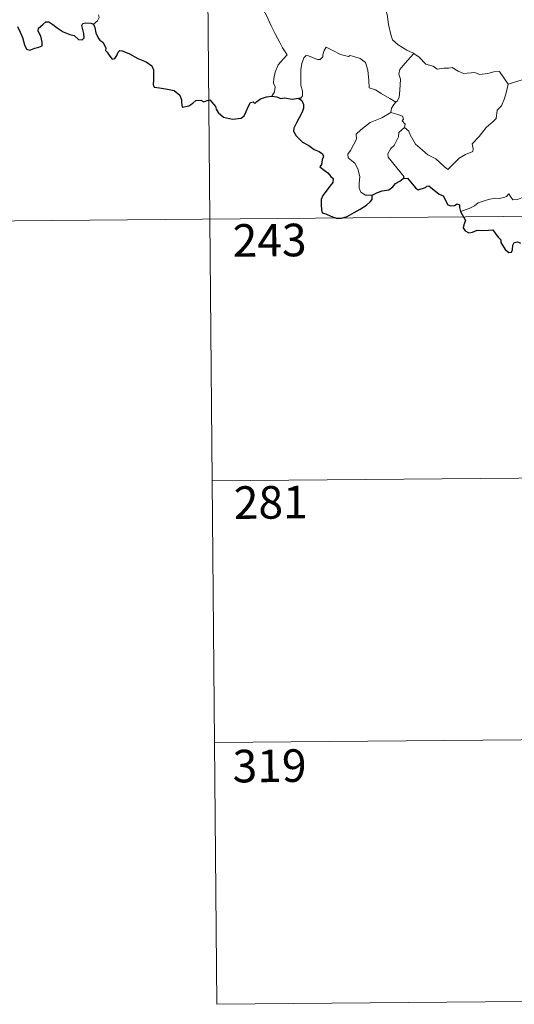
# Model space of a CAD drawing. Units: metres. Extents: x 558996 to 563477, y 4707469 to 4710478.
# Drawn here: x 559313 to 559427, y 4709224 to 4709450 of the extents above; entities that cross this region are included whole.
import ezdxf
from ezdxf.enums import TextEntityAlignment as Align

# ---------------------------------------------------------------- set-up
doc = ezdxf.new("R2010")
doc.units = ezdxf.units.M
doc.header["$MEASUREMENT"] = 0
doc.layers.add('Level 63', color=7, linetype='Continuous', lineweight=0)
doc.styles.add('Arial', font='ARIAL.TTF', dxfattribs={"height": 0.2})

msp = doc.modelspace()

# ---------------------------------------------------------------- linework, layer by layer
at = {"layer": 'Level 63', "linetype": 'Continuous', "lineweight": 0}
for points in [[(559355.95, 4709524.95, -0.74), (559358.6, 4709223.8, -0.74)], [(559396.9, 4709460.42, -0.74), (559396.02, 4709458.1, -0.74), (559396.48, 4709456.72, -0.74), (559396.94, 4709454.64, -0.74), (559397.82, 4709451.58, -0.74), (559398.14, 4709449.23, -0.74), (559398.65, 4709446.94, -0.74), (559399.1, 4709445.73, -0.74), (559400.37, 4709444.61, -0.74), (559402.35, 4709443.36, -0.74), (559403.9, 4709442.63, -0.74), (559403.96, 4709442.6, -0.74)], [(559363.81, 4709456.98, -0.74), (559363.97, 4709456.02, -0.74), (559364.59, 4709455.01, -0.74), (559365.62, 4709454.36, -0.74), (559366.51, 4709453.84, -0.74), (559368.18, 4709454.2, -0.74), (559369.03, 4709453.1, -0.74), (559370.1, 4709451.15, -0.74), (559371.12, 4709448.97, -0.74), (559372.02, 4709447.08, -0.74), (559373.1, 4709445.12, -0.74), (559373.76, 4709443.88, -0.74), (559374.81, 4709442.26, -0.74), (559373.86, 4709441.25, -0.74), (559372.78, 4709439.97, -0.74), (559372.03, 4709438.3, -0.74), (559371.73, 4709436.85, -0.74), (559371.68, 4709435.78, -0.74), (559372.04, 4709434.89, -0.74), (559371.87, 4709433.78, -0.74), (559371.27, 4709432.79, -0.74)], [(559330.22, 4709449.33, -0.74), (559331.18, 4709450.11, -0.74), (559331.52, 4709450.9, -0.74), (559331.36, 4709451.48, -0.74)], [(559399.87, 4709431.35, -0.74), (559398.44, 4709432.25, -0.74), (559396.42, 4709433.35, -0.74), (559395.19, 4709434.24, -0.74), (559393.72, 4709434.67, -0.74), (559393.63, 4709436.38, -0.74), (559393.37, 4709438.71, -0.74), (559392.86, 4709440.53, -0.74), (559391.61, 4709441.4, -0.74), (559390.36, 4709441.85, -0.74), (559389.35, 4709442.09, -0.74), (559388.93, 4709441.88, -0.74), (559387.08, 4709442.33, -0.74), (559385.34, 4709443.26, -0.74), (559383.8, 4709444.04, -0.74), (559383.37, 4709443.29, -0.74), (559383.04, 4709442.31, -0.74), (559383.06, 4709441.82, -0.74), (559382.41, 4709441.22, -0.74), (559381.82, 4709441.17, -0.74), (559379.76, 4709442.07, -0.74), (559379.16, 4709442.09, -0.74), (559378.68, 4709441.58, -0.74), (559378.19, 4709440.31, -0.74), (559377.97, 4709438.86, -0.74), (559377.96, 4709437.41, -0.74), (559377.98, 4709435.32, -0.74), (559378.36, 4709433.95, -0.74), (559378.35, 4709432.84, -0.74), (559377.97, 4709432.34, -0.74), (559377.41, 4709432.29, -0.74)], [(559403.96, 4709442.6, -0.74), (559402.49, 4709440.95, -0.74), (559401.52, 4709439.8, -0.74), (559400.79, 4709438.9, -0.74), (559400.5, 4709437.81, -0.74), (559400.89, 4709436.68, -0.74), (559400.78, 4709434.15, -0.74), (559400.6, 4709432.44, -0.74), (559400.15, 4709431.64, -0.74), (559399.87, 4709431.35, -0.74)], [(559403.96, 4709442.6, -0.74), (559405.24, 4709441.76, -0.74), (559406.75, 4709440.09, -0.74), (559408.46, 4709439.65, -0.74), (559409.33, 4709438.98, -0.74), (559410.88, 4709439.2, -0.74), (559412, 4709439.17, -0.74), (559412.8, 4709439.38, -0.74), (559414.15, 4709438.5, -0.74), (559415.45, 4709437.96, -0.74), (559418.04, 4709438.18, -0.74), (559419.11, 4709437.76, -0.74), (559421, 4709437.95, -0.74), (559422.36, 4709438.35, -0.74), (559423.68, 4709438.46, -0.74), (559425.72, 4709435.49, -0.74)], [(559425.72, 4709435.49, -0.74), (559431.12, 4709437.22, -0.74)], [(559401.84, 4709425.56, -0.74), (559402.79, 4709424.72, -0.74), (559403.11, 4709423.86, -0.74), (559404.36, 4709421.7, -0.74), (559405.98, 4709420.3, -0.74), (559407.24, 4709419.24, -0.74), (559409.05, 4709418.32, -0.74), (559410.93, 4709416.57, -0.74), (559411.81, 4709415.92, -0.74), (559413.1, 4709417.2, -0.74), (559414.41, 4709418.51, -0.74), (559415.9, 4709419.36, -0.74), (559417.58, 4709420.01, -0.74), (559417.66, 4709420.64, -0.74), (559417.4, 4709421.78, -0.74), (559419.04, 4709423.45, -0.74), (559420.63, 4709425.56, -0.74), (559422.27, 4709426.9, -0.74), (559422.9, 4709427.66, -0.74), (559423.18, 4709429.51, -0.74), (559424.18, 4709430.53, -0.74), (559424.83, 4709432.2, -0.74), (559425.24, 4709433.56, -0.74), (559425.72, 4709435.49, -0.74)], [(559399.87, 4709431.35, -0.74), (559399.39, 4709430.84, -0.74), (559398.8, 4709429.97, -0.74), (559398.69, 4709429.01, -0.74)], [(559394.38, 4709410, -0.74), (559392.85, 4709410.01, -0.74), (559391.8, 4709410.71, -0.74), (559391.39, 4709411.6, -0.74), (559391.36, 4709412.75, -0.74), (559391.56, 4709414.23, -0.74), (559391.19, 4709415.78, -0.74), (559390.48, 4709417.27, -0.74), (559389.64, 4709417.95, -0.74), (559388.89, 4709418.6, -0.74), (559388.77, 4709419.42, -0.74), (559389.43, 4709420.26, -0.74), (559390.78, 4709422.84, -0.74), (559390.72, 4709424.04, -0.74), (559391.79, 4709424.99, -0.74), (559393.93, 4709426.71, -0.74), (559396.64, 4709427.76, -0.74), (559398.69, 4709429.01, -0.74)], [(559398.69, 4709429.01, -0.74), (559400.29, 4709428.53, -0.74), (559401.34, 4709428.14, -0.74), (559401.58, 4709427.45, -0.74), (559401.33, 4709427.12, -0.74), (559401.95, 4709426.3, -0.74), (559401.84, 4709425.56, -0.74)], [(559401.55, 4709413.78, -0.74), (559401.79, 4709414.21, -0.74), (559398.04, 4709418.73, -0.74), (559397.98, 4709419.51, -0.74), (559398.72, 4709420.72, -0.74), (559399.43, 4709421.43, -0.74), (559400.08, 4709422.67, -0.74), (559400.45, 4709423.38, -0.74), (559400.56, 4709424.44, -0.74), (559401.84, 4709425.56, -0.74)], [(559434.05, 4709414.53, -0.74), (559433.53, 4709414.22, -0.74), (559432.96, 4709413.41, -0.74), (559432.43, 4709413.05, -0.74), (559431.53, 4709411.57, -0.74), (559430.63, 4709410.75, -0.74), (559429.92, 4709409.9, -0.74), (559429.02, 4709409.42, -0.74), (559427.85, 4709408.95, -0.74), (559426.75, 4709408.92, -0.74), (559426.22, 4709409.7, -0.74), (559425.84, 4709410.3, -0.74), (559425.28, 4709409.71, -0.74), (559424.68, 4709409.44, -0.74), (559423.63, 4709409.25, -0.74), (559422.61, 4709409.28, -0.74), (559421.19, 4709408.99, -0.74), (559420.17, 4709408.7, -0.74), (559418.82, 4709408.24, -0.74), (559417.91, 4709407.52, -0.74), (559416.73, 4709406.88, -0.74), (559414.69, 4709406.26, -0.74)], [(559268.73, 4709403.71, -0.74), (559710.12, 4709407.59, -0.74)], [(559357.54, 4709344.26, -0.74), (559622.37, 4709346.59, -0.74)], [(559358.07, 4709284.03, -0.74), (559622.9, 4709286.35, -0.74)], [(559358.6, 4709223.8, -0.74), (559623.43, 4709226.13, -0.74)]]:
    msp.add_polyline3d(points, dxfattribs=at)
at = {"layer": 'Level 63', "linetype": 'Continuous', "lineweight": 30}
for points in [[(559312.7, 4709448.78, -0.74), (559313.31, 4709447.49, -0.74), (559313.88, 4709446.28, -0.74), (559314.37, 4709444.61, -0.74), (559314.78, 4709443.56, -0.74), (559315.57, 4709443.33, -0.74), (559316.72, 4709443.81, -0.74), (559317.64, 4709444.03, -0.74), (559318.38, 4709444.34, -0.74), (559318.38, 4709445.22, -0.74), (559318.1, 4709446.58, -0.74), (559317.52, 4709447.71, -0.74), (559317.59, 4709448.39, -0.74), (559318.58, 4709449.29, -0.74), (559319.27, 4709449.86, -0.74), (559319.93, 4709449.86, -0.74), (559320.87, 4709449.27, -0.74), (559321.88, 4709448.5, -0.74), (559323.21, 4709447.57, -0.74), (559324.78, 4709446.96, -0.74), (559325.77, 4709446.71, -0.74), (559326.79, 4709445.84, -0.74), (559327.65, 4709445.75, -0.74), (559328.08, 4709446.2, -0.74), (559328.03, 4709447.17, -0.74), (559327.55, 4709449.05, -0.74), (559327.74, 4709449.46, -0.74), (559328.49, 4709449.65, -0.74), (559329.6, 4709449.58, -0.74), (559330.22, 4709449.33, -0.74)], [(559330.22, 4709449.33, -0.74), (559330.57, 4709448.54, -0.74), (559330.73, 4709447.32, -0.74), (559331.35, 4709446.07, -0.74), (559331.68, 4709445.64, -0.74), (559332.39, 4709445.16, -0.74), (559333.05, 4709443.9, -0.74), (559333, 4709443.27, -0.74), (559333.35, 4709442.91, -0.74), (559333.78, 4709442.26, -0.74), (559334.55, 4709441.24, -0.74), (559335.12, 4709441.45, -0.74), (559335.63, 4709442.11, -0.74), (559335.9, 4709442.92, -0.74), (559336.26, 4709443.27, -0.74), (559336.82, 4709443.16, -0.74), (559338.53, 4709442.48, -0.74), (559340.4, 4709441.46, -0.74), (559342.32, 4709440.63, -0.74), (559343.67, 4709439.78, -0.74), (559344.03, 4709438.8, -0.74), (559344.06, 4709438.04, -0.74), (559344.06, 4709436.46, -0.74), (559343.93, 4709435.45, -0.74), (559344.19, 4709434.84, -0.74), (559345.42, 4709434.68, -0.74), (559347.27, 4709434.35, -0.74), (559348.8, 4709434.06, -0.74), (559350.09, 4709433, -0.74), (559350.48, 4709431.92, -0.74), (559350.51, 4709431.32, -0.74), (559350.64, 4709430.23, -0.74), (559352.21, 4709430.56, -0.74), (559353.08, 4709431.14, -0.74), (559353.81, 4709431.78, -0.74), (559354.96, 4709431.82, -0.74), (559355.6, 4709431.47, -0.74), (559356.36, 4709431.8, -0.74), (559356.98, 4709431.92, -0.74), (559358.31, 4709430.38, -0.74), (559358.46, 4709429.75, -0.74), (559358.95, 4709428.99, -0.74), (559360.17, 4709427.95, -0.74), (559362.25, 4709427.44, -0.74), (559364.24, 4709427.67, -0.74), (559364.94, 4709428.25, -0.74), (559365.36, 4709429.23, -0.74), (559365.88, 4709430.46, -0.74), (559366.37, 4709431.34, -0.74), (559366.96, 4709431.45, -0.74), (559367.37, 4709431.05, -0.74), (559367.87, 4709431.53, -0.74), (559368.69, 4709432.18, -0.74), (559370.05, 4709432.62, -0.74), (559371.27, 4709432.79, -0.74)], [(559371.27, 4709432.79, -0.74), (559372.43, 4709432.58, -0.74), (559373.25, 4709432.2, -0.74), (559374.17, 4709432.4, -0.74), (559376, 4709432.06, -0.74), (559377.41, 4709432.29, -0.74)], [(559377.41, 4709432.29, -0.74), (559378.18, 4709431.74, -0.74), (559378.59, 4709430.88, -0.74), (559378.56, 4709430.02, -0.74), (559378.24, 4709429.07, -0.74), (559377.6, 4709427.75, -0.74), (559376.97, 4709426.59, -0.74), (559376.37, 4709425.4, -0.74), (559376.31, 4709424.72, -0.74), (559376.87, 4709423.66, -0.74), (559377.5, 4709423, -0.74), (559378.38, 4709422.16, -0.74), (559379.77, 4709421.39, -0.74), (559381.05, 4709420.47, -0.74), (559382.16, 4709420.02, -0.74), (559382.94, 4709419.51, -0.74), (559383.19, 4709418.95, -0.74), (559382.88, 4709418.12, -0.74), (559382.69, 4709417.06, -0.74), (559382.35, 4709416.49, -0.74), (559383.35, 4709415.73, -0.74), (559384.2, 4709415.1, -0.74), (559384.88, 4709414.26, -0.74), (559385.37, 4709413.81, -0.74), (559385.36, 4709412.93, -0.74), (559384.66, 4709412.05, -0.74), (559383.79, 4709410.92, -0.74), (559383.05, 4709409.9, -0.74), (559382.62, 4709409.02, -0.74), (559382.61, 4709407.76, -0.74), (559382.75, 4709406.58, -0.74), (559382.88, 4709405.95, -0.74), (559383.73, 4709405.68, -0.74), (559384.89, 4709405.15, -0.74), (559386.3, 4709404.6, -0.74), (559387.33, 4709404.66, -0.74), (559388.65, 4709405.1, -0.74), (559390.24, 4709406.02, -0.74), (559391.62, 4709406.79, -0.74), (559393.08, 4709407.66, -0.74), (559393.9, 4709408.42, -0.74), (559394.41, 4709408.95, -0.74), (559394.38, 4709410, -0.74)], [(559394.38, 4709410, -0.74), (559395.62, 4709410.58, -0.74), (559396.7, 4709410.97, -0.74), (559398.21, 4709411.24, -0.74), (559399.11, 4709411.89, -0.74), (559399.74, 4709412.66, -0.74), (559400.74, 4709413.24, -0.74), (559401.55, 4709413.78, -0.74)], [(559401.55, 4709413.78, -0.74), (559402.51, 4709413.86, -0.74), (559404.34, 4709411.68, -0.74), (559405, 4709411.2, -0.74), (559406.67, 4709411.75, -0.74), (559407, 4709412.04, -0.74), (559407.46, 4709412.13, -0.74), (559409.79, 4709410.25, -0.74), (559410.75, 4709409.81, -0.74), (559411.81, 4709407.76, -0.74), (559412.46, 4709407.51, -0.74), (559413.37, 4709407.62, -0.74), (559413.96, 4709407.99, -0.74), (559414.49, 4709407.73, -0.74), (559414.47, 4709407.15, -0.74), (559414.69, 4709406.26, -0.74)], [(559414.69, 4709406.26, -0.74), (559415.86, 4709404.12, -0.74), (559415.46, 4709403.15, -0.74), (559415.33, 4709402.47, -0.74), (559415.77, 4709401.79, -0.74), (559416.62, 4709401.28, -0.74), (559417.48, 4709401.46, -0.74), (559418.59, 4709401.91, -0.74), (559419.86, 4709401.82, -0.74), (559421.15, 4709401.91, -0.74), (559422.2, 4709402.04, -0.74), (559422.85, 4709400.99, -0.74), (559423.41, 4709400.35, -0.74), (559423.99, 4709399.72, -0.74), (559424.04, 4709399.13, -0.74), (559425.03, 4709397.46, -0.74), (559425.87, 4709396.76, -0.74), (559426.45, 4709396.87, -0.74), (559426.69, 4709397.4, -0.74), (559426.76, 4709398.45, -0.74), (559427.11, 4709399.12, -0.74), (559427.85, 4709399.27, -0.74), (559428.51, 4709398.97, -0.74)]]:
    msp.add_polyline3d(points, dxfattribs=at)

# ---------------------------------------------------------------- texts
at = {"layer": 'Level 63', "linetype": 'Continuous', "lineweight": 13, "style": 'Arial'}
for s, p in [('243', (559370.77, 4709399.62, -0.74)), ('281', (559371.04, 4709339.3, -0.74)), ('319', (559370.76, 4709278.67, -0.74))]:
    msp.add_text(s, height=7.5, rotation=0.504, dxfattribs=at).set_placement(p, align=Align.MIDDLE_CENTER)

doc.saveas('drawing.dxf')
